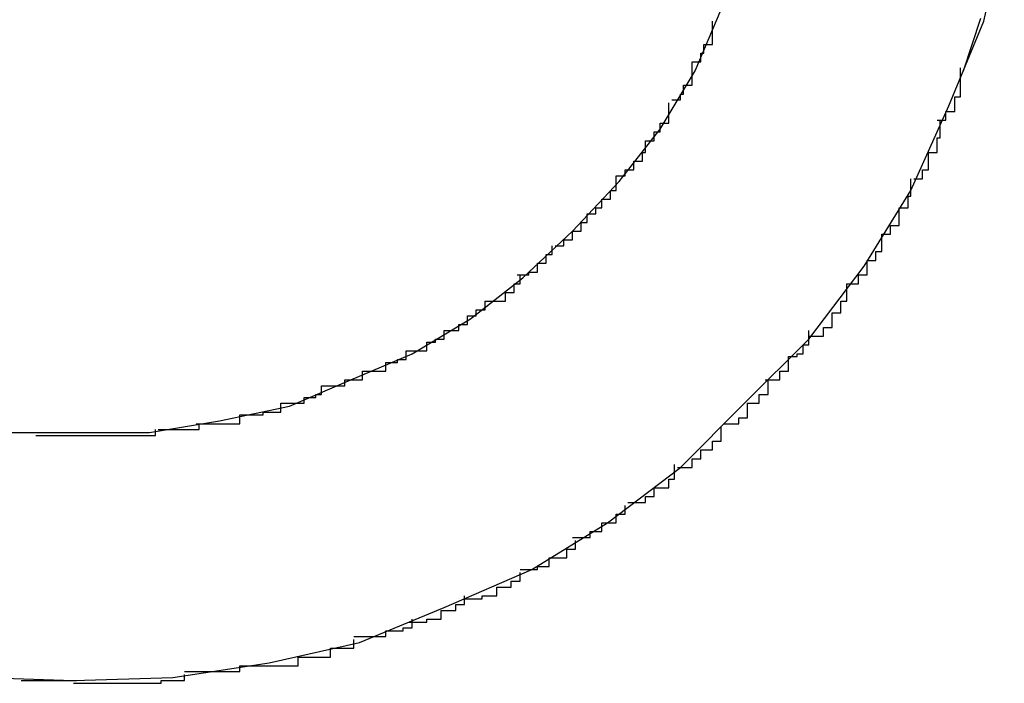
# Model space of a CAD drawing. Extents: x -5.2 to 5.2, y -5.7 to 5.7.
# Drawn here: x -3.3 to -3.2, y 3.5 to 3.5 of the extents above; entities that cross this region are included whole.
import ezdxf

# ---------------------------------------------------------------- set-up
doc = ezdxf.new("R2010")
doc.units = 0
doc.layers.get('0').update_dxf_attribs({"linetype": 'CONTINUOUS'})

msp = doc.modelspace()

# ---------------------------------------------------------------- linework, layer by layer
at = {"color": 0}
for points in [[(-3.283, 3.4934), (-3.2799, 3.4933), (-3.2799, 3.4933), (-3.2765, 3.4934), (-3.2732, 3.4939), (-3.2701, 3.4946), (-3.2672, 3.4958), (-3.2642, 3.4971), (-3.2616, 3.4987), (-3.2591, 3.5006), (-3.2569, 3.5028), (-3.2547, 3.505), (-3.2528, 3.5075), (-3.2512, 3.5101), (-3.2499, 3.513), (-3.2487, 3.5159), (-3.248, 3.519)], [(-3.283, 3.4934), (-3.2799, 3.4933), (-3.2799, 3.4933), (-3.2765, 3.4934), (-3.2732, 3.4939), (-3.2701, 3.4946), (-3.2672, 3.4958), (-3.2642, 3.4971), (-3.2616, 3.4987), (-3.2591, 3.5006), (-3.2569, 3.5028), (-3.2547, 3.505), (-3.2528, 3.5075), (-3.2512, 3.5101), (-3.2499, 3.513), (-3.2487, 3.5159), (-3.248, 3.519)], [(-3.2822, 3.5018), (-3.2799, 3.5018), (-3.2799, 3.5018), (-3.2773, 3.5018), (-3.2749, 3.5022), (-3.2725, 3.5027), (-3.2704, 3.5036), (-3.2683, 3.5045), (-3.2663, 3.5057), (-3.2645, 3.5071), (-3.2628, 3.5087), (-3.2612, 3.5104), (-3.2598, 3.5122), (-3.2586, 3.5142), (-3.2577, 3.5163)], [(-3.2822, 3.5018), (-3.2799, 3.5018), (-3.2799, 3.5018), (-3.2773, 3.5018), (-3.2749, 3.5022), (-3.2725, 3.5027), (-3.2704, 3.5036), (-3.2683, 3.5045), (-3.2663, 3.5057), (-3.2645, 3.5071), (-3.2628, 3.5087), (-3.2612, 3.5104), (-3.2598, 3.5122), (-3.2586, 3.5142), (-3.2577, 3.5163)], [(-3.2587, 3.5145), (-3.2587, 3.5145), (-3.2584, 3.5145), (-3.2584, 3.5145), (-3.2584, 3.5145), (-3.2584, 3.5148), (-3.2583, 3.5148), (-3.2583, 3.5148), (-3.2583, 3.5148), (-3.2583, 3.5151), (-3.258, 3.5151), (-3.258, 3.5151), (-3.258, 3.5151), (-3.258, 3.5154), (-3.258, 3.5154), (-3.258, 3.5156), (-3.258, 3.5156), (-3.258, 3.5159)], [(-3.2587, 3.5145), (-3.2587, 3.5145), (-3.2584, 3.5145), (-3.2584, 3.5145), (-3.2584, 3.5145), (-3.2584, 3.5148), (-3.2583, 3.5148), (-3.2583, 3.5148), (-3.2583, 3.5148), (-3.2583, 3.5151), (-3.258, 3.5151), (-3.258, 3.5151), (-3.258, 3.5151), (-3.258, 3.5154), (-3.258, 3.5154), (-3.258, 3.5156), (-3.258, 3.5156), (-3.258, 3.5159)], [(-3.2494, 3.5142), (-3.2488, 3.516)], [(-3.2594, 3.5132), (-3.2594, 3.5132), (-3.2591, 3.5132), (-3.2591, 3.5132), (-3.2591, 3.5132), (-3.2591, 3.5134), (-3.259, 3.5134), (-3.259, 3.5134), (-3.259, 3.5134), (-3.259, 3.5137), (-3.2587, 3.5137), (-3.2587, 3.5137), (-3.2587, 3.5137), (-3.2587, 3.514), (-3.2587, 3.514), (-3.2587, 3.5142), (-3.2587, 3.5142), (-3.2587, 3.5145)], [(-3.2594, 3.5132), (-3.2594, 3.5132), (-3.2591, 3.5132), (-3.2591, 3.5132), (-3.2591, 3.5132), (-3.2591, 3.5134), (-3.259, 3.5134), (-3.259, 3.5134), (-3.259, 3.5134), (-3.259, 3.5137), (-3.2587, 3.5137), (-3.2587, 3.5137), (-3.2587, 3.5137), (-3.2587, 3.514), (-3.2587, 3.514), (-3.2587, 3.5142), (-3.2587, 3.5142), (-3.2587, 3.5145)], [(-3.2503, 3.5125), (-3.2503, 3.5125), (-3.25, 3.5125), (-3.25, 3.5125), (-3.25, 3.5125), (-3.25, 3.5128), (-3.2497, 3.5128), (-3.2497, 3.513), (-3.2497, 3.513), (-3.2497, 3.5133), (-3.2495, 3.5133), (-3.2495, 3.5134), (-3.2495, 3.5134), (-3.2495, 3.5137), (-3.2495, 3.5137), (-3.2495, 3.514), (-3.2495, 3.514), (-3.2495, 3.5143)], [(-3.2503, 3.5125), (-3.2503, 3.5125), (-3.25, 3.5125), (-3.25, 3.5125), (-3.25, 3.5125), (-3.25, 3.5128), (-3.2497, 3.5128), (-3.2497, 3.513), (-3.2497, 3.513), (-3.2497, 3.5133), (-3.2495, 3.5133), (-3.2495, 3.5134), (-3.2495, 3.5134), (-3.2495, 3.5137), (-3.2495, 3.5137), (-3.2495, 3.514), (-3.2495, 3.514), (-3.2495, 3.5143)], [(-3.2603, 3.5118), (-3.2603, 3.5118), (-3.26, 3.5118), (-3.26, 3.5118), (-3.26, 3.5118), (-3.26, 3.5121), (-3.2598, 3.5121), (-3.2598, 3.5121), (-3.2598, 3.5121), (-3.2598, 3.5124), (-3.2595, 3.5124), (-3.2595, 3.5124), (-3.2595, 3.5124), (-3.2595, 3.5127), (-3.2595, 3.5127), (-3.2595, 3.5128), (-3.2595, 3.5128), (-3.2595, 3.5131)], [(-3.2603, 3.5118), (-3.2603, 3.5118), (-3.26, 3.5118), (-3.26, 3.5118), (-3.26, 3.5118), (-3.26, 3.5121), (-3.2598, 3.5121), (-3.2598, 3.5121), (-3.2598, 3.5121), (-3.2598, 3.5124), (-3.2595, 3.5124), (-3.2595, 3.5124), (-3.2595, 3.5124), (-3.2595, 3.5127), (-3.2595, 3.5127), (-3.2595, 3.5128), (-3.2595, 3.5128), (-3.2595, 3.5131)], [(-3.2511, 3.5105), (-3.2511, 3.5105), (-3.2508, 3.5105), (-3.2508, 3.5105), (-3.2508, 3.5105), (-3.2508, 3.5108), (-3.2506, 3.5108), (-3.2506, 3.5111), (-3.2506, 3.5111), (-3.2506, 3.5114), (-3.2503, 3.5114), (-3.2503, 3.5116), (-3.2503, 3.5116), (-3.2503, 3.5119), (-3.2502, 3.5119), (-3.2502, 3.5122), (-3.2502, 3.5122), (-3.2502, 3.5125)], [(-3.2511, 3.5105), (-3.2511, 3.5105), (-3.2508, 3.5105), (-3.2508, 3.5105), (-3.2508, 3.5105), (-3.2508, 3.5108), (-3.2506, 3.5108), (-3.2506, 3.5111), (-3.2506, 3.5111), (-3.2506, 3.5114), (-3.2503, 3.5114), (-3.2503, 3.5116), (-3.2503, 3.5116), (-3.2503, 3.5119), (-3.2502, 3.5119), (-3.2502, 3.5122), (-3.2502, 3.5122), (-3.2502, 3.5125)], [(-3.2613, 3.5106), (-3.2613, 3.5106), (-3.261, 3.5106), (-3.261, 3.5106), (-3.261, 3.5106), (-3.261, 3.5108), (-3.2607, 3.5108), (-3.2607, 3.5108), (-3.2607, 3.5108), (-3.2607, 3.5111), (-3.2604, 3.5111), (-3.2604, 3.5111), (-3.2604, 3.5111), (-3.2604, 3.5114), (-3.2603, 3.5114), (-3.2603, 3.5115), (-3.2603, 3.5115), (-3.2603, 3.5118)], [(-3.2613, 3.5106), (-3.2613, 3.5106), (-3.261, 3.5106), (-3.261, 3.5106), (-3.261, 3.5106), (-3.261, 3.5108), (-3.2607, 3.5108), (-3.2607, 3.5108), (-3.2607, 3.5108), (-3.2607, 3.5111), (-3.2604, 3.5111), (-3.2604, 3.5111), (-3.2604, 3.5111), (-3.2604, 3.5114), (-3.2603, 3.5114), (-3.2603, 3.5115), (-3.2603, 3.5115), (-3.2603, 3.5118)], [(-3.2623, 3.5093), (-3.2623, 3.5093), (-3.262, 3.5093), (-3.262, 3.5093), (-3.262, 3.5093), (-3.262, 3.5095), (-3.2618, 3.5095), (-3.2618, 3.5095), (-3.2618, 3.5095), (-3.2618, 3.5098), (-3.2615, 3.5098), (-3.2615, 3.5098), (-3.2615, 3.5098), (-3.2615, 3.5101), (-3.2613, 3.5101), (-3.2613, 3.5103), (-3.2613, 3.5103), (-3.2613, 3.5106)], [(-3.2623, 3.5093), (-3.2623, 3.5093), (-3.262, 3.5093), (-3.262, 3.5093), (-3.262, 3.5093), (-3.262, 3.5095), (-3.2618, 3.5095), (-3.2618, 3.5095), (-3.2618, 3.5095), (-3.2618, 3.5098), (-3.2615, 3.5098), (-3.2615, 3.5098), (-3.2615, 3.5098), (-3.2615, 3.5101), (-3.2613, 3.5101), (-3.2613, 3.5103), (-3.2613, 3.5103), (-3.2613, 3.5106)], [(-3.2522, 3.5086), (-3.2522, 3.5086), (-3.2519, 3.5086), (-3.2519, 3.5086), (-3.2519, 3.5086), (-3.2519, 3.5089), (-3.2516, 3.5089), (-3.2516, 3.5092), (-3.2516, 3.5092), (-3.2516, 3.5095), (-3.2513, 3.5095), (-3.2513, 3.5096), (-3.2513, 3.5096), (-3.2513, 3.5099), (-3.2512, 3.5099), (-3.2512, 3.5102), (-3.2512, 3.5102), (-3.2512, 3.5105)], [(-3.2522, 3.5086), (-3.2522, 3.5086), (-3.2519, 3.5086), (-3.2519, 3.5086), (-3.2519, 3.5086), (-3.2519, 3.5089), (-3.2516, 3.5089), (-3.2516, 3.5092), (-3.2516, 3.5092), (-3.2516, 3.5095), (-3.2513, 3.5095), (-3.2513, 3.5096), (-3.2513, 3.5096), (-3.2513, 3.5099), (-3.2512, 3.5099), (-3.2512, 3.5102), (-3.2512, 3.5102), (-3.2512, 3.5105)], [(-3.2634, 3.5082), (-3.2634, 3.5082), (-3.2631, 3.5082), (-3.2631, 3.5082), (-3.2631, 3.5082), (-3.2631, 3.5084), (-3.2628, 3.5084), (-3.2628, 3.5084), (-3.2628, 3.5084), (-3.2628, 3.5087), (-3.2625, 3.5087), (-3.2625, 3.5087), (-3.2625, 3.5087), (-3.2625, 3.509), (-3.2623, 3.509), (-3.2623, 3.509), (-3.2623, 3.509), (-3.2623, 3.5093)], [(-3.2634, 3.5082), (-3.2634, 3.5082), (-3.2631, 3.5082), (-3.2631, 3.5082), (-3.2631, 3.5082), (-3.2631, 3.5084), (-3.2628, 3.5084), (-3.2628, 3.5084), (-3.2628, 3.5084), (-3.2628, 3.5087), (-3.2625, 3.5087), (-3.2625, 3.5087), (-3.2625, 3.5087), (-3.2625, 3.509), (-3.2623, 3.509), (-3.2623, 3.509), (-3.2623, 3.509), (-3.2623, 3.5093)], [(-3.2534, 3.5069), (-3.2534, 3.5069), (-3.2531, 3.5069), (-3.2531, 3.5069), (-3.253, 3.5069), (-3.253, 3.5072), (-3.2527, 3.5072), (-3.2527, 3.5074), (-3.2527, 3.5074), (-3.2527, 3.5077), (-3.2524, 3.5077), (-3.2524, 3.5077), (-3.2524, 3.5077), (-3.2524, 3.508), (-3.2522, 3.508), (-3.2522, 3.5083), (-3.2522, 3.5083), (-3.2522, 3.5086)], [(-3.2534, 3.5069), (-3.2534, 3.5069), (-3.2531, 3.5069), (-3.2531, 3.5069), (-3.253, 3.5069), (-3.253, 3.5072), (-3.2527, 3.5072), (-3.2527, 3.5074), (-3.2527, 3.5074), (-3.2527, 3.5077), (-3.2524, 3.5077), (-3.2524, 3.5077), (-3.2524, 3.5077), (-3.2524, 3.508), (-3.2522, 3.508), (-3.2522, 3.5083), (-3.2522, 3.5083), (-3.2522, 3.5086)], [(-3.2647, 3.5072), (-3.2647, 3.5072), (-3.2644, 3.5072), (-3.2644, 3.5072), (-3.2643, 3.5072), (-3.2643, 3.5073), (-3.264, 3.5073), (-3.264, 3.5073), (-3.264, 3.5073), (-3.264, 3.5076), (-3.2637, 3.5076), (-3.2637, 3.5076), (-3.2637, 3.5076), (-3.2637, 3.5079), (-3.2635, 3.5079), (-3.2635, 3.5079), (-3.2635, 3.5079), (-3.2635, 3.5082)], [(-3.2647, 3.5072), (-3.2647, 3.5072), (-3.2644, 3.5072), (-3.2644, 3.5072), (-3.2643, 3.5072), (-3.2643, 3.5073), (-3.264, 3.5073), (-3.264, 3.5073), (-3.264, 3.5073), (-3.264, 3.5076), (-3.2637, 3.5076), (-3.2637, 3.5076), (-3.2637, 3.5076), (-3.2637, 3.5079), (-3.2635, 3.5079), (-3.2635, 3.5079), (-3.2635, 3.5079), (-3.2635, 3.5082)], [(-3.2658, 3.5063), (-3.2658, 3.5063), (-3.2655, 3.5063), (-3.2655, 3.5063), (-3.2654, 3.5063), (-3.2654, 3.5063), (-3.2651, 3.5063), (-3.2651, 3.5063), (-3.2651, 3.5063), (-3.2651, 3.5066), (-3.2648, 3.5066), (-3.2648, 3.5066), (-3.2648, 3.5066), (-3.2648, 3.5069), (-3.2646, 3.5069), (-3.2646, 3.5069), (-3.2646, 3.5069), (-3.2646, 3.5072)], [(-3.2658, 3.5063), (-3.2658, 3.5063), (-3.2655, 3.5063), (-3.2655, 3.5063), (-3.2654, 3.5063), (-3.2654, 3.5063), (-3.2651, 3.5063), (-3.2651, 3.5063), (-3.2651, 3.5063), (-3.2651, 3.5066), (-3.2648, 3.5066), (-3.2648, 3.5066), (-3.2648, 3.5066), (-3.2648, 3.5069), (-3.2646, 3.5069), (-3.2646, 3.5069), (-3.2646, 3.5069), (-3.2646, 3.5072)], [(-3.2547, 3.5051), (-3.2547, 3.5051), (-3.2544, 3.5051), (-3.2544, 3.5051), (-3.2542, 3.5051), (-3.2542, 3.5054), (-3.2539, 3.5054), (-3.2539, 3.5056), (-3.2539, 3.5056), (-3.2539, 3.5059), (-3.2536, 3.5059), (-3.2536, 3.506), (-3.2536, 3.506), (-3.2536, 3.5063), (-3.2534, 3.5063), (-3.2534, 3.5066), (-3.2534, 3.5066), (-3.2534, 3.5069)], [(-3.2547, 3.5051), (-3.2547, 3.5051), (-3.2544, 3.5051), (-3.2544, 3.5051), (-3.2542, 3.5051), (-3.2542, 3.5054), (-3.2539, 3.5054), (-3.2539, 3.5056), (-3.2539, 3.5056), (-3.2539, 3.5059), (-3.2536, 3.5059), (-3.2536, 3.506), (-3.2536, 3.506), (-3.2536, 3.5063), (-3.2534, 3.5063), (-3.2534, 3.5066), (-3.2534, 3.5066), (-3.2534, 3.5069)], [(-3.2672, 3.5053), (-3.2672, 3.5053), (-3.2669, 3.5053), (-3.2669, 3.5053), (-3.2667, 3.5053), (-3.2667, 3.5055), (-3.2664, 3.5055), (-3.2664, 3.5055), (-3.2664, 3.5055), (-3.2664, 3.5058), (-3.2661, 3.5058), (-3.2661, 3.5058), (-3.2661, 3.5058), (-3.2661, 3.506), (-3.2658, 3.506), (-3.2658, 3.506), (-3.2658, 3.506), (-3.2658, 3.5063)], [(-3.2672, 3.5053), (-3.2672, 3.5053), (-3.2669, 3.5053), (-3.2669, 3.5053), (-3.2667, 3.5053), (-3.2667, 3.5055), (-3.2664, 3.5055), (-3.2664, 3.5055), (-3.2664, 3.5055), (-3.2664, 3.5058), (-3.2661, 3.5058), (-3.2661, 3.5058), (-3.2661, 3.5058), (-3.2661, 3.506), (-3.2658, 3.506), (-3.2658, 3.506), (-3.2658, 3.506), (-3.2658, 3.5063)], [(-3.2685, 3.5046), (-3.2685, 3.5046), (-3.2682, 3.5046), (-3.2682, 3.5046), (-3.2681, 3.5046), (-3.2681, 3.5046), (-3.2678, 3.5046), (-3.2678, 3.5046), (-3.2678, 3.5046), (-3.2678, 3.5049), (-3.2675, 3.5049), (-3.2675, 3.5049), (-3.2675, 3.5049), (-3.2675, 3.505), (-3.2672, 3.505), (-3.2672, 3.505), (-3.2672, 3.505), (-3.2672, 3.5053)], [(-3.2685, 3.5046), (-3.2685, 3.5046), (-3.2682, 3.5046), (-3.2682, 3.5046), (-3.2681, 3.5046), (-3.2681, 3.5046), (-3.2678, 3.5046), (-3.2678, 3.5046), (-3.2678, 3.5046), (-3.2678, 3.5049), (-3.2675, 3.5049), (-3.2675, 3.5049), (-3.2675, 3.5049), (-3.2675, 3.505), (-3.2672, 3.505), (-3.2672, 3.505), (-3.2672, 3.505), (-3.2672, 3.5053)], [(-3.2562, 3.5036), (-3.2562, 3.5036), (-3.2559, 3.5036), (-3.2559, 3.5036), (-3.2557, 3.5036), (-3.2557, 3.5039), (-3.2554, 3.5039), (-3.2554, 3.5041), (-3.2554, 3.5041), (-3.2554, 3.5044), (-3.2551, 3.5044), (-3.2551, 3.5045), (-3.2549, 3.5045), (-3.2549, 3.5048), (-3.2547, 3.5048), (-3.2547, 3.505), (-3.2547, 3.505), (-3.2547, 3.5053)], [(-3.2562, 3.5036), (-3.2562, 3.5036), (-3.2559, 3.5036), (-3.2559, 3.5036), (-3.2557, 3.5036), (-3.2557, 3.5039), (-3.2554, 3.5039), (-3.2554, 3.5041), (-3.2554, 3.5041), (-3.2554, 3.5044), (-3.2551, 3.5044), (-3.2551, 3.5045), (-3.2549, 3.5045), (-3.2549, 3.5048), (-3.2547, 3.5048), (-3.2547, 3.505), (-3.2547, 3.505), (-3.2547, 3.5053)], [(-3.27, 3.5039), (-3.27, 3.5039), (-3.2697, 3.5039), (-3.2697, 3.5039), (-3.2695, 3.5039), (-3.2695, 3.5039), (-3.2692, 3.5039), (-3.2692, 3.5039), (-3.2692, 3.5039), (-3.2692, 3.5042), (-3.2689, 3.5042), (-3.2689, 3.5042), (-3.2688, 3.5042), (-3.2688, 3.5043), (-3.2685, 3.5043), (-3.2685, 3.5043), (-3.2685, 3.5043), (-3.2685, 3.5046)], [(-3.27, 3.5039), (-3.27, 3.5039), (-3.2697, 3.5039), (-3.2697, 3.5039), (-3.2695, 3.5039), (-3.2695, 3.5039), (-3.2692, 3.5039), (-3.2692, 3.5039), (-3.2692, 3.5039), (-3.2692, 3.5042), (-3.2689, 3.5042), (-3.2689, 3.5042), (-3.2688, 3.5042), (-3.2688, 3.5043), (-3.2685, 3.5043), (-3.2685, 3.5043), (-3.2685, 3.5043), (-3.2685, 3.5046)], [(-3.2714, 3.5034), (-3.2714, 3.5034), (-3.2711, 3.5034), (-3.2711, 3.5034), (-3.2709, 3.5034), (-3.2709, 3.5034), (-3.2706, 3.5034), (-3.2706, 3.5034), (-3.2706, 3.5034), (-3.2706, 3.5036), (-3.2703, 3.5036), (-3.2703, 3.5036), (-3.2703, 3.5036), (-3.2703, 3.5036), (-3.27, 3.5036), (-3.27, 3.5036), (-3.27, 3.5036), (-3.27, 3.5039)], [(-3.2714, 3.5034), (-3.2714, 3.5034), (-3.2711, 3.5034), (-3.2711, 3.5034), (-3.2709, 3.5034), (-3.2709, 3.5034), (-3.2706, 3.5034), (-3.2706, 3.5034), (-3.2706, 3.5034), (-3.2706, 3.5036), (-3.2703, 3.5036), (-3.2703, 3.5036), (-3.2703, 3.5036), (-3.2703, 3.5036), (-3.27, 3.5036), (-3.27, 3.5036), (-3.27, 3.5036), (-3.27, 3.5039)], [(-3.2576, 3.5021), (-3.2576, 3.5021), (-3.2573, 3.5021), (-3.2573, 3.5021), (-3.2571, 3.5021), (-3.2571, 3.5023), (-3.2568, 3.5023), (-3.2568, 3.5025), (-3.2568, 3.5025), (-3.2568, 3.5028), (-3.2565, 3.5028), (-3.2565, 3.5028), (-3.2564, 3.5028), (-3.2564, 3.5031), (-3.2561, 3.5031), (-3.2561, 3.5033), (-3.2561, 3.5033), (-3.2561, 3.5036)], [(-3.2576, 3.5021), (-3.2576, 3.5021), (-3.2573, 3.5021), (-3.2573, 3.5021), (-3.2571, 3.5021), (-3.2571, 3.5023), (-3.2568, 3.5023), (-3.2568, 3.5025), (-3.2568, 3.5025), (-3.2568, 3.5028), (-3.2565, 3.5028), (-3.2565, 3.5028), (-3.2564, 3.5028), (-3.2564, 3.5031), (-3.2561, 3.5031), (-3.2561, 3.5033), (-3.2561, 3.5033), (-3.2561, 3.5036)], [(-3.2728, 3.5028), (-3.2728, 3.5028), (-3.2725, 3.5028), (-3.2725, 3.5028), (-3.2723, 3.5028), (-3.2723, 3.5028), (-3.272, 3.5028), (-3.272, 3.5028), (-3.272, 3.5028), (-3.272, 3.503), (-3.2717, 3.503), (-3.2717, 3.503), (-3.2716, 3.503), (-3.2716, 3.5031), (-3.2714, 3.5031), (-3.2714, 3.5031), (-3.2714, 3.5031), (-3.2714, 3.5034)], [(-3.2728, 3.5028), (-3.2728, 3.5028), (-3.2725, 3.5028), (-3.2725, 3.5028), (-3.2723, 3.5028), (-3.2723, 3.5028), (-3.272, 3.5028), (-3.272, 3.5028), (-3.272, 3.5028), (-3.272, 3.503), (-3.2717, 3.503), (-3.2717, 3.503), (-3.2716, 3.503), (-3.2716, 3.5031), (-3.2714, 3.5031), (-3.2714, 3.5031), (-3.2714, 3.5031), (-3.2714, 3.5034)], [(-3.2742, 3.5024), (-3.2742, 3.5024), (-3.2739, 3.5024), (-3.2739, 3.5024), (-3.2737, 3.5024), (-3.2737, 3.5024), (-3.2734, 3.5024), (-3.2734, 3.5024), (-3.2734, 3.5024), (-3.2734, 3.5025), (-3.2731, 3.5025), (-3.2731, 3.5025), (-3.2731, 3.5025), (-3.2731, 3.5025), (-3.2728, 3.5025), (-3.2728, 3.5025), (-3.2728, 3.5025), (-3.2728, 3.5028)], [(-3.2742, 3.5024), (-3.2742, 3.5024), (-3.2739, 3.5024), (-3.2739, 3.5024), (-3.2737, 3.5024), (-3.2737, 3.5024), (-3.2734, 3.5024), (-3.2734, 3.5024), (-3.2734, 3.5024), (-3.2734, 3.5025), (-3.2731, 3.5025), (-3.2731, 3.5025), (-3.2731, 3.5025), (-3.2731, 3.5025), (-3.2728, 3.5025), (-3.2728, 3.5025), (-3.2728, 3.5025), (-3.2728, 3.5028)], [(-3.2757, 3.5021), (-3.2757, 3.5021), (-3.2754, 3.5021), (-3.2754, 3.5021), (-3.2752, 3.5021), (-3.2752, 3.5021), (-3.2749, 3.5021), (-3.2749, 3.5021), (-3.2749, 3.5021), (-3.2749, 3.5021), (-3.2746, 3.5021), (-3.2746, 3.5021), (-3.2745, 3.5021), (-3.2745, 3.5021), (-3.2742, 3.5021), (-3.2742, 3.5021), (-3.2742, 3.5021), (-3.2742, 3.5024)], [(-3.2757, 3.5021), (-3.2757, 3.5021), (-3.2754, 3.5021), (-3.2754, 3.5021), (-3.2752, 3.5021), (-3.2752, 3.5021), (-3.2749, 3.5021), (-3.2749, 3.5021), (-3.2749, 3.5021), (-3.2749, 3.5021), (-3.2746, 3.5021), (-3.2746, 3.5021), (-3.2745, 3.5021), (-3.2745, 3.5021), (-3.2742, 3.5021), (-3.2742, 3.5021), (-3.2742, 3.5021), (-3.2742, 3.5024)], [(-3.2826, 3.5019), (-3.2826, 3.5019), (-3.2823, 3.5018), (-3.2823, 3.5018), (-3.2821, 3.5018), (-3.2821, 3.5018), (-3.2818, 3.5018), (-3.2818, 3.5018), (-3.2818, 3.5018), (-3.2818, 3.5018), (-3.2815, 3.5018), (-3.2815, 3.5018), (-3.2815, 3.5018), (-3.2815, 3.5018), (-3.2812, 3.5018), (-3.2812, 3.5018), (-3.2812, 3.5018), (-3.2812, 3.5018)], [(-3.2826, 3.5019), (-3.2826, 3.5019), (-3.2823, 3.5018), (-3.2823, 3.5018), (-3.2821, 3.5018), (-3.2821, 3.5018), (-3.2818, 3.5018), (-3.2818, 3.5018), (-3.2818, 3.5018), (-3.2818, 3.5018), (-3.2815, 3.5018), (-3.2815, 3.5018), (-3.2815, 3.5018), (-3.2815, 3.5018), (-3.2812, 3.5018), (-3.2812, 3.5018), (-3.2812, 3.5018), (-3.2812, 3.5018)], [(-3.2785, 3.5017), (-3.2785, 3.5017), (-3.2782, 3.5017), (-3.2782, 3.5017), (-3.278, 3.5017), (-3.278, 3.5017), (-3.2777, 3.5017), (-3.2777, 3.5017), (-3.2777, 3.5017), (-3.2777, 3.5017), (-3.2774, 3.5017), (-3.2774, 3.5017), (-3.2773, 3.5017), (-3.2773, 3.5017), (-3.2771, 3.5017), (-3.2771, 3.5017), (-3.2771, 3.5017), (-3.2771, 3.5019)], [(-3.2785, 3.5017), (-3.2785, 3.5017), (-3.2782, 3.5017), (-3.2782, 3.5017), (-3.278, 3.5017), (-3.278, 3.5017), (-3.2777, 3.5017), (-3.2777, 3.5017), (-3.2777, 3.5017), (-3.2777, 3.5017), (-3.2774, 3.5017), (-3.2774, 3.5017), (-3.2773, 3.5017), (-3.2773, 3.5017), (-3.2771, 3.5017), (-3.2771, 3.5017), (-3.2771, 3.5017), (-3.2771, 3.5019)], [(-3.277, 3.5019), (-3.277, 3.5019), (-3.2767, 3.5019), (-3.2767, 3.5019), (-3.2765, 3.5019), (-3.2765, 3.5019), (-3.2762, 3.5019), (-3.2762, 3.5019), (-3.2762, 3.5019), (-3.2762, 3.5019), (-3.2759, 3.5019), (-3.2759, 3.5019), (-3.2759, 3.5019), (-3.2759, 3.5019), (-3.2756, 3.5019), (-3.2756, 3.5019), (-3.2756, 3.5019), (-3.2756, 3.5021)], [(-3.277, 3.5019), (-3.277, 3.5019), (-3.2767, 3.5019), (-3.2767, 3.5019), (-3.2765, 3.5019), (-3.2765, 3.5019), (-3.2762, 3.5019), (-3.2762, 3.5019), (-3.2762, 3.5019), (-3.2762, 3.5019), (-3.2759, 3.5019), (-3.2759, 3.5019), (-3.2759, 3.5019), (-3.2759, 3.5019), (-3.2756, 3.5019), (-3.2756, 3.5019), (-3.2756, 3.5019), (-3.2756, 3.5021)], [(-3.2592, 3.5006), (-3.2592, 3.5006), (-3.2589, 3.5006), (-3.2589, 3.5006), (-3.2587, 3.5006), (-3.2587, 3.5009), (-3.2584, 3.5009), (-3.2584, 3.5009), (-3.2584, 3.5009), (-3.2584, 3.5012), (-3.2581, 3.5012), (-3.2581, 3.5012), (-3.258, 3.5012), (-3.258, 3.5015), (-3.2577, 3.5015), (-3.2577, 3.5017), (-3.2577, 3.5017), (-3.2577, 3.502)], [(-3.2592, 3.5006), (-3.2592, 3.5006), (-3.2589, 3.5006), (-3.2589, 3.5006), (-3.2587, 3.5006), (-3.2587, 3.5009), (-3.2584, 3.5009), (-3.2584, 3.5009), (-3.2584, 3.5009), (-3.2584, 3.5012), (-3.2581, 3.5012), (-3.2581, 3.5012), (-3.258, 3.5012), (-3.258, 3.5015), (-3.2577, 3.5015), (-3.2577, 3.5017), (-3.2577, 3.5017), (-3.2577, 3.502)], [(-3.2812, 3.5017), (-3.2812, 3.5017), (-3.2809, 3.5017), (-3.2809, 3.5017), (-3.2807, 3.5017), (-3.2807, 3.5017), (-3.2804, 3.5017), (-3.2804, 3.5017), (-3.2804, 3.5017), (-3.2804, 3.5017), (-3.2801, 3.5017), (-3.2801, 3.5017), (-3.2801, 3.5017), (-3.2801, 3.5017), (-3.2799, 3.5017), (-3.2799, 3.5017), (-3.2799, 3.5017), (-3.2799, 3.5017)], [(-3.2812, 3.5017), (-3.2812, 3.5017), (-3.2809, 3.5017), (-3.2809, 3.5017), (-3.2807, 3.5017), (-3.2807, 3.5017), (-3.2804, 3.5017), (-3.2804, 3.5017), (-3.2804, 3.5017), (-3.2804, 3.5017), (-3.2801, 3.5017), (-3.2801, 3.5017), (-3.2801, 3.5017), (-3.2801, 3.5017), (-3.2799, 3.5017), (-3.2799, 3.5017), (-3.2799, 3.5017), (-3.2799, 3.5017)], [(-3.2799, 3.5017), (-3.2799, 3.5017), (-3.2796, 3.5017), (-3.2796, 3.5017), (-3.2794, 3.5017), (-3.2794, 3.5017), (-3.2791, 3.5017), (-3.2791, 3.5017), (-3.2791, 3.5017), (-3.2791, 3.5017), (-3.2788, 3.5017), (-3.2788, 3.5017), (-3.2787, 3.5017), (-3.2787, 3.5017), (-3.2785, 3.5017), (-3.2785, 3.5017), (-3.2785, 3.5017), (-3.2785, 3.5017)], [(-3.2799, 3.5017), (-3.2799, 3.5017), (-3.2796, 3.5017), (-3.2796, 3.5017), (-3.2794, 3.5017), (-3.2794, 3.5017), (-3.2791, 3.5017), (-3.2791, 3.5017), (-3.2791, 3.5017), (-3.2791, 3.5017), (-3.2788, 3.5017), (-3.2788, 3.5017), (-3.2787, 3.5017), (-3.2787, 3.5017), (-3.2785, 3.5017), (-3.2785, 3.5017), (-3.2785, 3.5017), (-3.2785, 3.5017)], [(-3.2609, 3.4994), (-3.2609, 3.4994), (-3.2606, 3.4994), (-3.2606, 3.4994), (-3.2603, 3.4994), (-3.2603, 3.4996), (-3.26, 3.4996), (-3.26, 3.4996), (-3.26, 3.4996), (-3.26, 3.4999), (-3.2597, 3.4999), (-3.2597, 3.4999), (-3.2595, 3.4999), (-3.2595, 3.5002), (-3.2593, 3.5002), (-3.2593, 3.5004), (-3.2593, 3.5004), (-3.2593, 3.5007)], [(-3.2609, 3.4994), (-3.2609, 3.4994), (-3.2606, 3.4994), (-3.2606, 3.4994), (-3.2603, 3.4994), (-3.2603, 3.4996), (-3.26, 3.4996), (-3.26, 3.4996), (-3.26, 3.4996), (-3.26, 3.4999), (-3.2597, 3.4999), (-3.2597, 3.4999), (-3.2595, 3.4999), (-3.2595, 3.5002), (-3.2593, 3.5002), (-3.2593, 3.5004), (-3.2593, 3.5004), (-3.2593, 3.5007)], [(-3.2628, 3.4982), (-3.2628, 3.4982), (-3.2625, 3.4982), (-3.2625, 3.4982), (-3.2622, 3.4982), (-3.2622, 3.4984), (-3.2619, 3.4984), (-3.2619, 3.4984), (-3.2618, 3.4984), (-3.2618, 3.4987), (-3.2615, 3.4987), (-3.2615, 3.4987), (-3.2613, 3.4987), (-3.2613, 3.499), (-3.261, 3.499), (-3.261, 3.499), (-3.261, 3.499), (-3.261, 3.4993)], [(-3.2628, 3.4982), (-3.2628, 3.4982), (-3.2625, 3.4982), (-3.2625, 3.4982), (-3.2622, 3.4982), (-3.2622, 3.4984), (-3.2619, 3.4984), (-3.2619, 3.4984), (-3.2618, 3.4984), (-3.2618, 3.4987), (-3.2615, 3.4987), (-3.2615, 3.4987), (-3.2613, 3.4987), (-3.2613, 3.499), (-3.261, 3.499), (-3.261, 3.499), (-3.261, 3.499), (-3.261, 3.4993)], [(-3.2646, 3.4971), (-3.2646, 3.4971), (-3.2643, 3.4971), (-3.2643, 3.4971), (-3.264, 3.4971), (-3.264, 3.4972), (-3.2637, 3.4972), (-3.2637, 3.4972), (-3.2636, 3.4972), (-3.2636, 3.4975), (-3.2633, 3.4975), (-3.2633, 3.4975), (-3.263, 3.4975), (-3.263, 3.4978), (-3.2627, 3.4978), (-3.2627, 3.4978), (-3.2627, 3.4978), (-3.2627, 3.4981)], [(-3.2646, 3.4971), (-3.2646, 3.4971), (-3.2643, 3.4971), (-3.2643, 3.4971), (-3.264, 3.4971), (-3.264, 3.4972), (-3.2637, 3.4972), (-3.2637, 3.4972), (-3.2636, 3.4972), (-3.2636, 3.4975), (-3.2633, 3.4975), (-3.2633, 3.4975), (-3.263, 3.4975), (-3.263, 3.4978), (-3.2627, 3.4978), (-3.2627, 3.4978), (-3.2627, 3.4978), (-3.2627, 3.4981)], [(-3.2665, 3.4961), (-3.2665, 3.4961), (-3.2662, 3.4961), (-3.2662, 3.4961), (-3.2659, 3.4961), (-3.2659, 3.4962), (-3.2656, 3.4962), (-3.2656, 3.4962), (-3.2654, 3.4962), (-3.2654, 3.4965), (-3.2651, 3.4965), (-3.2651, 3.4965), (-3.2649, 3.4965), (-3.2649, 3.4967), (-3.2646, 3.4967), (-3.2646, 3.4967), (-3.2646, 3.4967), (-3.2646, 3.497)], [(-3.2665, 3.4961), (-3.2665, 3.4961), (-3.2662, 3.4961), (-3.2662, 3.4961), (-3.2659, 3.4961), (-3.2659, 3.4962), (-3.2656, 3.4962), (-3.2656, 3.4962), (-3.2654, 3.4962), (-3.2654, 3.4965), (-3.2651, 3.4965), (-3.2651, 3.4965), (-3.2649, 3.4965), (-3.2649, 3.4967), (-3.2646, 3.4967), (-3.2646, 3.4967), (-3.2646, 3.4967), (-3.2646, 3.497)], [(-3.2684, 3.4953), (-3.2684, 3.4953), (-3.2681, 3.4953), (-3.2681, 3.4953), (-3.2678, 3.4953), (-3.2678, 3.4954), (-3.2675, 3.4954), (-3.2675, 3.4954), (-3.2673, 3.4954), (-3.2673, 3.4957), (-3.267, 3.4957), (-3.267, 3.4957), (-3.2668, 3.4957), (-3.2668, 3.4959), (-3.2665, 3.4959), (-3.2665, 3.4959), (-3.2665, 3.4959), (-3.2665, 3.4962)], [(-3.2684, 3.4953), (-3.2684, 3.4953), (-3.2681, 3.4953), (-3.2681, 3.4953), (-3.2678, 3.4953), (-3.2678, 3.4954), (-3.2675, 3.4954), (-3.2675, 3.4954), (-3.2673, 3.4954), (-3.2673, 3.4957), (-3.267, 3.4957), (-3.267, 3.4957), (-3.2668, 3.4957), (-3.2668, 3.4959), (-3.2665, 3.4959), (-3.2665, 3.4959), (-3.2665, 3.4959), (-3.2665, 3.4962)], [(-3.2703, 3.4948), (-3.2703, 3.4948), (-3.27, 3.4948), (-3.27, 3.4948), (-3.2697, 3.4948), (-3.2697, 3.4948), (-3.2694, 3.4948), (-3.2694, 3.4948), (-3.2692, 3.4948), (-3.2692, 3.495), (-3.2689, 3.495), (-3.2689, 3.495), (-3.2686, 3.495), (-3.2686, 3.4951), (-3.2683, 3.4951), (-3.2683, 3.4951), (-3.2683, 3.4951), (-3.2683, 3.4954)], [(-3.2703, 3.4948), (-3.2703, 3.4948), (-3.27, 3.4948), (-3.27, 3.4948), (-3.2697, 3.4948), (-3.2697, 3.4948), (-3.2694, 3.4948), (-3.2694, 3.4948), (-3.2692, 3.4948), (-3.2692, 3.495), (-3.2689, 3.495), (-3.2689, 3.495), (-3.2686, 3.495), (-3.2686, 3.4951), (-3.2683, 3.4951), (-3.2683, 3.4951), (-3.2683, 3.4951), (-3.2683, 3.4954)], [(-3.2722, 3.4941), (-3.2722, 3.4941), (-3.2719, 3.4941), (-3.2719, 3.4941), (-3.2716, 3.4941), (-3.2716, 3.4941), (-3.2713, 3.4941), (-3.2713, 3.4941), (-3.2711, 3.4941), (-3.2711, 3.4944), (-3.2708, 3.4944), (-3.2708, 3.4944), (-3.2706, 3.4944), (-3.2706, 3.4944), (-3.2703, 3.4944), (-3.2703, 3.4944), (-3.2703, 3.4944), (-3.2703, 3.4947)], [(-3.2722, 3.4941), (-3.2722, 3.4941), (-3.2719, 3.4941), (-3.2719, 3.4941), (-3.2716, 3.4941), (-3.2716, 3.4941), (-3.2713, 3.4941), (-3.2713, 3.4941), (-3.2711, 3.4941), (-3.2711, 3.4944), (-3.2708, 3.4944), (-3.2708, 3.4944), (-3.2706, 3.4944), (-3.2706, 3.4944), (-3.2703, 3.4944), (-3.2703, 3.4944), (-3.2703, 3.4944), (-3.2703, 3.4947)], [(-3.2761, 3.4936), (-3.2761, 3.4936), (-3.2758, 3.4936), (-3.2758, 3.4936), (-3.2756, 3.4936), (-3.2756, 3.4936), (-3.2753, 3.4936), (-3.2753, 3.4936), (-3.2751, 3.4936), (-3.2751, 3.4936), (-3.2748, 3.4936), (-3.2748, 3.4936), (-3.2745, 3.4936), (-3.2745, 3.4936), (-3.2742, 3.4936), (-3.2742, 3.4936), (-3.2742, 3.4936), (-3.2742, 3.4938)], [(-3.2761, 3.4936), (-3.2761, 3.4936), (-3.2758, 3.4936), (-3.2758, 3.4936), (-3.2756, 3.4936), (-3.2756, 3.4936), (-3.2753, 3.4936), (-3.2753, 3.4936), (-3.2751, 3.4936), (-3.2751, 3.4936), (-3.2748, 3.4936), (-3.2748, 3.4936), (-3.2745, 3.4936), (-3.2745, 3.4936), (-3.2742, 3.4936), (-3.2742, 3.4936), (-3.2742, 3.4936), (-3.2742, 3.4938)], [(-3.2742, 3.4938), (-3.2742, 3.4938), (-3.2739, 3.4938), (-3.2739, 3.4938), (-3.2736, 3.4938), (-3.2736, 3.4938), (-3.2733, 3.4938), (-3.2733, 3.4938), (-3.2731, 3.4938), (-3.2731, 3.4938), (-3.2728, 3.4938), (-3.2728, 3.4938), (-3.2725, 3.4938), (-3.2725, 3.4938), (-3.2722, 3.4938), (-3.2722, 3.4938), (-3.2722, 3.4938), (-3.2722, 3.4941)], [(-3.2742, 3.4938), (-3.2742, 3.4938), (-3.2739, 3.4938), (-3.2739, 3.4938), (-3.2736, 3.4938), (-3.2736, 3.4938), (-3.2733, 3.4938), (-3.2733, 3.4938), (-3.2731, 3.4938), (-3.2731, 3.4938), (-3.2728, 3.4938), (-3.2728, 3.4938), (-3.2725, 3.4938), (-3.2725, 3.4938), (-3.2722, 3.4938), (-3.2722, 3.4938), (-3.2722, 3.4938), (-3.2722, 3.4941)], [(-3.278, 3.4932), (-3.278, 3.4932), (-3.2777, 3.4932), (-3.2777, 3.4932), (-3.2774, 3.4932), (-3.2774, 3.4932), (-3.2771, 3.4932), (-3.2771, 3.4932), (-3.2769, 3.4932), (-3.2769, 3.4933), (-3.2766, 3.4933), (-3.2766, 3.4933), (-3.2763, 3.4933), (-3.2763, 3.4933), (-3.2761, 3.4933), (-3.2761, 3.4933), (-3.2761, 3.4933), (-3.2761, 3.4935)], [(-3.278, 3.4932), (-3.278, 3.4932), (-3.2777, 3.4932), (-3.2777, 3.4932), (-3.2774, 3.4932), (-3.2774, 3.4932), (-3.2771, 3.4932), (-3.2771, 3.4932), (-3.2769, 3.4932), (-3.2769, 3.4933), (-3.2766, 3.4933), (-3.2766, 3.4933), (-3.2763, 3.4933), (-3.2763, 3.4933), (-3.2761, 3.4933), (-3.2761, 3.4933), (-3.2761, 3.4933), (-3.2761, 3.4935)], [(-3.2817, 3.4933), (-3.2817, 3.4933), (-3.2814, 3.4933), (-3.2814, 3.4933), (-3.2811, 3.4933), (-3.2811, 3.4933), (-3.2808, 3.4933), (-3.2808, 3.4933), (-3.2806, 3.4933), (-3.2806, 3.4933), (-3.2803, 3.4933), (-3.2803, 3.4933), (-3.2801, 3.4933), (-3.2801, 3.4933), (-3.2798, 3.4933), (-3.2798, 3.4933), (-3.2798, 3.4933), (-3.2798, 3.4933)], [(-3.2817, 3.4933), (-3.2817, 3.4933), (-3.2814, 3.4933), (-3.2814, 3.4933), (-3.2811, 3.4933), (-3.2811, 3.4933), (-3.2808, 3.4933), (-3.2808, 3.4933), (-3.2806, 3.4933), (-3.2806, 3.4933), (-3.2803, 3.4933), (-3.2803, 3.4933), (-3.2801, 3.4933), (-3.2801, 3.4933), (-3.2798, 3.4933), (-3.2798, 3.4933), (-3.2798, 3.4933), (-3.2798, 3.4933)], [(-3.2799, 3.4932), (-3.2799, 3.4932), (-3.2796, 3.4932), (-3.2796, 3.4932), (-3.2793, 3.4932), (-3.2793, 3.4932), (-3.279, 3.4932), (-3.279, 3.4932), (-3.2788, 3.4932), (-3.2788, 3.4932), (-3.2785, 3.4932), (-3.2785, 3.4932), (-3.2783, 3.4932), (-3.2783, 3.4932), (-3.278, 3.4932), (-3.278, 3.4932), (-3.278, 3.4932), (-3.278, 3.4932)], [(-3.2799, 3.4932), (-3.2799, 3.4932), (-3.2796, 3.4932), (-3.2796, 3.4932), (-3.2793, 3.4932), (-3.2793, 3.4932), (-3.279, 3.4932), (-3.279, 3.4932), (-3.2788, 3.4932), (-3.2788, 3.4932), (-3.2785, 3.4932), (-3.2785, 3.4932), (-3.2783, 3.4932), (-3.2783, 3.4932), (-3.278, 3.4932), (-3.278, 3.4932), (-3.278, 3.4932), (-3.278, 3.4932)]]:
    msp.add_lwpolyline(points, dxfattribs=at)

doc.saveas('drawing.dxf')
